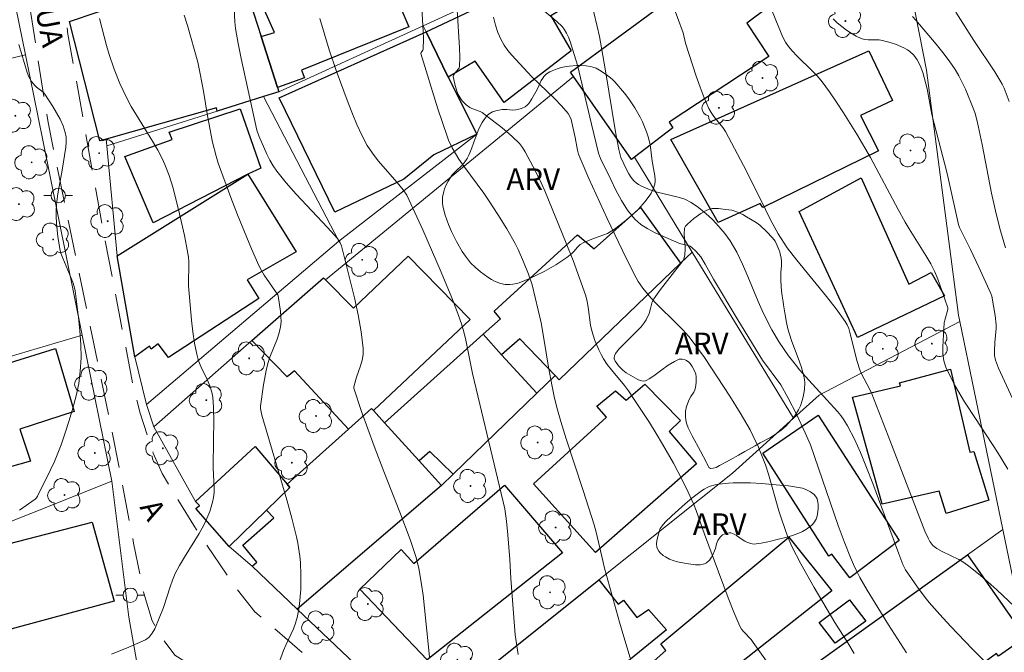
# Model space of a CAD drawing. Units: metres. Extents: x 281191 to 281707, y 1666580 to 1667144.
# Drawn here: x 281411 to 281479, y 1666866 to 1666910 of the extents above; entities that cross this region are included whole.
import ezdxf

# ---------------------------------------------------------------- set-up
doc = ezdxf.new("R2010")
doc.units = ezdxf.units.M
doc.header["$MEASUREMENT"] = 0
doc.linetypes.add('HIDDEN', pattern=[0.375, 0.25, -0.125])
for name, color, linetype, lineweight, true_color in [('Arvores_Isoladas', 7, 'Continuous', 18, 0x00ff33), ('Curvas_Intermediarias', 7, 'Continuous', 9, 0x783c14), ('Curvas_Mestras', 7, 'Continuous', 20, 0x783c14), ('Topon_Vegetacao', 7, 'Continuous', 9, 0x00ff33), ('Vegetacao', 7, 'Orla8', 9, 0x00ff33)]:
    doc.layers.add(name, color=color, linetype=linetype, lineweight=lineweight, true_color=true_color)
for name, color, linetype, lineweight in [('Cerca', 8, 'Cerca', 20), ('Edificacoes', 7, 'Continuous', 30), ('Muro_Grade', 8, 'Continuous', 20), ('Nao_Pavimentada_S_Mfio', 10, 'HIDDEN', 15), ('Poste', 7, 'Continuous', 9), ('Topon_de_Vias', 7, 'Continuous', 9)]:
    doc.layers.add(name, color=color, linetype=linetype, lineweight=lineweight)
doc.styles.add('Arial', font='arial.ttf', dxfattribs={"height": 1.5})
doc.styles.get("Standard").update_dxf_attribs({"font": 'arial.ttf'})
doc.linetypes.add('Cerca', pattern='A,10,0,["X",Standard,S=1,R=0,X=0,Y=-0.5],0.1', length=10.1)
doc.linetypes.add('Orla8', pattern='A,6,-0.5,["V",Standard,S=1,R=0,X=-0.5,Y=-1],-0.5,6,-0.5,["V",Standard,S=1,R=0,X=-0.5,Y=-1],-0.5', length=14)

# ---------------------------------------------------------------- blocks, each defined once
blk = doc.blocks.new('Arvore')
at = {"layer": 'Arvores_Isoladas'}
blk.add_lwpolyline([(-0.718, 0.493, 0.872324), (-0.722, -0.551, 0.862983), (0.284, -0.827, 0.900105), (0.89, 0.029, 0.863155), (0.262, 0.861, 0.882486)], format="xyb", close=True, dxfattribs=at)
blk.add_circle((0, 0), 0.0286, dxfattribs=at)
blk = doc.blocks.new('Poste')
at = {"layer": 'Poste'}
for points in [[(-0.5, 0), (-1, 0)], [(0.5, 0), (1, 0)]]:
    blk.add_lwpolyline(points, dxfattribs=at)
blk.add_lwpolyline([(0, 0.5, 1), (0, -0.5, 1)], format="xyb", close=True, dxfattribs=at)

msp = doc.modelspace()

# ---------------------------------------------------------------- linework, layer by layer
at = {"layer": 'Cerca', "flags": 128}
for points in [[(281399.811, 1666883.364), (281415.427, 1666887.98)], [(281400.737, 1666871.192), (281417.473, 1666877.873)]]:
    msp.add_lwpolyline(points, dxfattribs=at)
at = {"layer": 'Curvas_Intermediarias', "flags": 128}
for points, elevation in [([(281479.544, 1666878.709), (281478.828, 1666879.888), (281477.297, 1666882.21), (281476.55, 1666883.375), (281475.859, 1666884.557), (281475.257, 1666885.767), (281475.112, 1666886.214), (281475.045, 1666886.686), (281475.035, 1666887.176), (281475.139, 1666888.846), (281475.176, 1666889.033), (281475.378, 1666889.779), (281475.378, 1666889.88), (281474.972, 1666891.091), (281474.695, 1666891.862), (281474.492, 1666892.384), (281474.218, 1666892.929), (281473.861, 1666893.522), (281472.708, 1666895.349), (281472.435, 1666895.814), (281471.943, 1666896.703), (281470.033, 1666900.292), (281469.082, 1666901.922), (281468.16, 1666903.405), (281467.68, 1666904.134), (281467.185, 1666904.851), (281466.671, 1666905.552), (281466.356, 1666905.932), (281466.014, 1666906.29), (281464.938, 1666907.326), (281464.599, 1666907.687), (281464.357, 1666907.985), (281464.141, 1666908.303), (281463.963, 1666908.642), (281463.462, 1666909.817), (281462.043, 1666913.387)], 139), ([(281472.518, 1666865.981), (281471.272, 1666867.915), (281469.799, 1666870.307), (281469.295, 1666871.193), (281469.06, 1666871.645), (281468.84, 1666872.103), (281468.639, 1666872.569), (281468.208, 1666873.677), (281467.8, 1666874.794), (281465.883, 1666880.387), (281465.506, 1666881.22), (281464.915, 1666882.458), (281464.291, 1666883.68), (281463.809, 1666884.537), (281462.554, 1666886.253), (281460.846, 1666889.051), (281459.156, 1666891.859), (281458.582, 1666892.911), (281458.267, 1666893.415), (281457.928, 1666893.819), (281457.665, 1666894.05), (281457.525, 1666894.147), (281457.409, 1666894.204), (281456.88, 1666894.323), (281456.756, 1666894.371), (281455.12, 1666895.089), (281454.594, 1666895.355), (281454.112, 1666895.666), (281453.694, 1666896.039), (281453.205, 1666896.646), (281452.777, 1666897.317), (281452.392, 1666898.033), (281452.035, 1666898.772), (281451.335, 1666900.245), (281451.196, 1666900.596), (281450.698, 1666902.611), (281449.722, 1666906.694), (281449.415, 1666907.748), (281449.213, 1666908.349), (281449.096, 1666908.642), (281448.962, 1666908.924), (281448.808, 1666909.189), (281448.662, 1666909.381), (281448.305, 1666909.718), (281446.52, 1666911.21)], 142), ([(281429.022, 1666865.18), (281429.363, 1666866.129), (281429.521, 1666866.511), (281430.053, 1666867.639), (281430.204, 1666868.021), (281430.318, 1666868.412), (281430.413, 1666868.89), (281430.482, 1666869.375), (281430.529, 1666869.866), (281430.556, 1666870.36), (281430.569, 1666871.344), (281430.534, 1666872.235), (281430.494, 1666872.681), (281430.363, 1666873.566), (281430.269, 1666874.002), (281429.944, 1666875.295), (281429.593, 1666876.584), (281427.87, 1666882.451), (281427.774, 1666882.904), (281427.777, 1666883.057), (281427.986, 1666884.551), (281428.167, 1666885.541), (281428.28, 1666886.029), (281428.412, 1666886.459), (281428.925, 1666887.722), (281429.068, 1666888.145), (281429.165, 1666888.576), (281429.195, 1666888.924), (281429.186, 1666889.279), (281429.151, 1666889.636), (281428.996, 1666890.707), (281428.975, 1666890.775), (281428.027, 1666892.156), (281427.83, 1666892.481), (281427.659, 1666892.818), (281427.147, 1666893.981), (281426.172, 1666896.335), (281425.71, 1666897.523), (281424.839, 1666899.915), (281424.689, 1666900.39), (281424.453, 1666901.361), (281424.102, 1666903.18), (281423.83, 1666904.911), (281423.6, 1666906.11), (281423.422, 1666906.903), (281422.715, 1666909.461), (281422.493, 1666910.176)], 148), ([(281439.479, 1666865.686), (281439.028, 1666869.968), (281438.929, 1666870.707), (281438.731, 1666871.846), (281438.527, 1666872.646), (281438.143, 1666873.825), (281437.432, 1666875.719), (281436.314, 1666878.544), (281435.655, 1666880.293), (281434.775, 1666882.71), (281434.234, 1666884.325), (281434.226, 1666884.382), (281434.248, 1666884.499), (281434.424, 1666885.072), (281434.696, 1666885.863), (281434.811, 1666886.259), (281434.881, 1666886.656), (281434.884, 1666887.054), (281434.736, 1666888.223), (281434.526, 1666889.394), (281434.271, 1666890.566), (281433.386, 1666894.178), (281433.292, 1666894.392), (281433.094, 1666894.679), (281432.4, 1666895.462), (281430.249, 1666897.761), (281429.557, 1666898.545), (281428.903, 1666899.354), (281428.645, 1666899.728), (281428.416, 1666900.123), (281428.209, 1666900.533), (281427.66, 1666901.798), (281427.527, 1666902.186), (281426.426, 1666907.159), (281426.223, 1666908.204), (281426.048, 1666909.252), (281425.993, 1666909.703), (281425.95, 1666910.614)], 147), ([(281441.404, 1666910.538), (281441.557, 1666907.901), (281441.57, 1666907.248), (281441.559, 1666906.603), (281441.538, 1666906.517), (281441.491, 1666906.439), (281441.227, 1666906.148), (281441.14, 1666906.006), (281441.106, 1666905.906), (281441.223, 1666905.383), (281441.378, 1666904.908), (281441.474, 1666904.68), (281441.669, 1666904.328), (281441.772, 1666904.198), (281442.01, 1666903.963), (281442.272, 1666903.763), (281442.404, 1666903.69), (281442.987, 1666903.487), (281443.119, 1666903.412), (281443.548, 1666903.102), (281444.392, 1666902.452), (281444.804, 1666902.113), (281445.206, 1666901.765), (281445.716, 1666901.284), (281445.922, 1666901.003), (281446.1, 1666900.698), (281446.641, 1666899.704), (281447.08, 1666898.853), (281447.477, 1666897.983), (281448.956, 1666894.373), (281449.426, 1666893.16), (281449.875, 1666891.941), (281450.301, 1666890.717), (281450.408, 1666890.323), (281450.479, 1666889.919), (281450.639, 1666888.693), (281450.73, 1666888.296), (281450.942, 1666887.625), (281451.207, 1666886.97), (281451.362, 1666886.655), (281451.534, 1666886.351), (281451.795, 1666885.965), (281452.083, 1666885.595), (281452.992, 1666884.511), (281453.27, 1666884.132), (281453.758, 1666883.403), (281454.709, 1666881.927), (281455.171, 1666881.18), (281455.623, 1666880.428), (281456.375, 1666879.112), (281456.676, 1666878.548), (281457.248, 1666877.402), (281457.784, 1666876.242), (281457.952, 1666875.841), (281458.534, 1666874.201), (281460.162, 1666869.782), (281460.556, 1666868.794), (281460.978, 1666867.821), (281461.097, 1666867.613), (281461.248, 1666867.424), (281461.76, 1666866.889), (281461.911, 1666866.697), (281462.826, 1666865.402)], 144), ([(281478.649, 1666864.674), (281477.098, 1666866.235), (281475.576, 1666867.826), (281474.83, 1666868.635), (281474.098, 1666869.454), (281473.81, 1666869.798), (281473.275, 1666870.52), (281472.463, 1666871.724), (281472.276, 1666872.094), (281471.993, 1666872.824), (281470.189, 1666877.702), (281469.76, 1666878.824), (281469.329, 1666879.848), (281468.911, 1666880.786), (281468.446, 1666881.695), (281468.186, 1666882.131), (281467.979, 1666882.427), (281467.749, 1666882.707), (281466.994, 1666883.507), (281465.762, 1666884.864), (281465.114, 1666885.596), (281464.803, 1666885.972), (281464.345, 1666886.567), (281463.705, 1666887.495), (281463.187, 1666888.358), (281462.617, 1666889.489), (281462.239, 1666890.334), (281461.534, 1666892.058), (281461.167, 1666892.909), (281460.763, 1666893.734), (281460.302, 1666894.52), (281459.938, 1666895.033), (281459.53, 1666895.527), (281459.086, 1666895.995), (281458.612, 1666896.431), (281458.115, 1666896.829), (281457.603, 1666897.184), (281457.177, 1666897.404), (281456.714, 1666897.561), (281455.245, 1666897.903), (281454.773, 1666898.053), (281454.157, 1666898.314), (281453.964, 1666898.422), (281453.787, 1666898.547), (281453.632, 1666898.691), (281453.452, 1666898.915), (281453.294, 1666899.163), (281453.152, 1666899.426), (281452.734, 1666900.305), (281452.597, 1666900.858), (281452.384, 1666901.94), (281451.641, 1666906.438), (281451.25, 1666908.683), (281451.095, 1666909.391), (281450.829, 1666910.446)], 141), ([(281479.387, 1666894.052), (281479.043, 1666895.223), (281478.735, 1666896.404), (281478.413, 1666897.833), (281477.775, 1666901.196), (281477.422, 1666902.83), (281477.269, 1666903.352), (281477.177, 1666903.607), (281476.602, 1666905.043), (281476.388, 1666905.512), (281476.153, 1666905.968), (281475.892, 1666906.407), (281475.482, 1666907.004), (281475.043, 1666907.584), (281474.584, 1666908.152), (281473.167, 1666909.826), (281472.944, 1666910.073)], 137), ([(281479.628, 1666904.177), (281479.291, 1666905.106), (281479.154, 1666905.392), (281478.997, 1666905.667), (281478.632, 1666906.241), (281477.177, 1666908.413), (281475.947, 1666910.383)], 136), ([(281416.625, 1666909.928), (281417.099, 1666908.054), (281417.286, 1666907.441), (281417.64, 1666906.431), (281418.031, 1666905.434), (281418.479, 1666904.466), (281418.814, 1666903.844), (281419.173, 1666903.235), (281420.297, 1666901.429), (281420.656, 1666900.819), (281420.962, 1666900.231), (281421.142, 1666899.828), (281421.437, 1666899.051), (281421.715, 1666898.177), (281422.163, 1666896.395), (281422.505, 1666894.901), (281422.654, 1666894.151), (281422.781, 1666893.4), (281422.812, 1666893.071), (281422.814, 1666892.74), (281422.771, 1666891.739), (281422.784, 1666891.407), (281422.992, 1666889.023), (281423.085, 1666888.231), (281423.203, 1666887.446), (281423.352, 1666886.67), (281423.483, 1666886.219), (281423.661, 1666885.78), (281424.068, 1666884.915), (281424.253, 1666884.479), (281424.395, 1666884.033), (281424.46, 1666883.696), (281424.496, 1666883.352), (281424.512, 1666883.004), (281424.533, 1666881.954), (281424.505, 1666880.798), (281424.485, 1666878.777), (281424.559, 1666877.411), (281424.555, 1666877.073), (281424.52, 1666876.741), (281424.453, 1666876.412), (281424.362, 1666876.084), (281424.251, 1666875.761), (281423.985, 1666875.128), (281423.836, 1666874.821), (281423.528, 1666874.252), (281422.498, 1666872.592), (281422.167, 1666872.033), (281421.867, 1666871.46), (281421.672, 1666871.006), (281421.507, 1666870.538), (281421.051, 1666869.116), (281420.445, 1666867.643), (281420.271, 1666867.331), (281420.058, 1666867.068), (281419.792, 1666866.877), (281418.649, 1666866.354), (281417.45, 1666865.884)], 149), ([(281431.878, 1666909.945), (281432.538, 1666907.767), (281433.015, 1666906.327), (281433.838, 1666904.09), (281434.132, 1666903.331), (281434.447, 1666902.582), (281434.79, 1666901.851), (281435.17, 1666901.143), (281435.526, 1666900.593), (281435.927, 1666900.07), (281437.238, 1666898.565), (281437.66, 1666898.054), (281437.908, 1666897.684), (281439.023, 1666895.294), (281440.289, 1666892.359), (281441.024, 1666890.583), (281441.367, 1666889.687), (281441.685, 1666888.784), (281441.853, 1666888.222), (281441.993, 1666887.65), (281442.467, 1666885.337), (281444.69, 1666875.944), (281444.819, 1666875.097), (281444.913, 1666874.139), (281445.04, 1666872.436), (281445.117, 1666871.128), (281445.416, 1666867.211), (281445.63, 1666865.853)], 146), ([(281443.905, 1666910.018), (281444.048, 1666909.481), (281444.22, 1666908.96), (281444.431, 1666908.46), (281444.642, 1666908.084), (281444.893, 1666907.727), (281445.173, 1666907.385), (281446.574, 1666905.889), (281448.134, 1666904.398), (281448.626, 1666903.886), (281449.078, 1666903.349), (281449.199, 1666903.152), (281449.286, 1666902.932), (281449.563, 1666901.691), (281449.731, 1666900.812), (281449.807, 1666900.526), (281449.907, 1666900.249), (281450.516, 1666898.852), (281451.782, 1666896.074), (281453.108, 1666893.322), (281453.789, 1666891.96), (281453.927, 1666891.712), (281454.248, 1666891.242), (281454.8, 1666890.587), (281455.232, 1666890.129), (281456.591, 1666888.808), (281457.031, 1666888.358), (281457.448, 1666887.888), (281457.824, 1666887.417), (281458.528, 1666886.436), (281460.273, 1666883.772), (281460.999, 1666882.611), (281461.681, 1666881.427), (281461.887, 1666881.035), (281462.262, 1666880.231), (281462.434, 1666879.821), (281462.747, 1666878.992), (281462.955, 1666878.364), (281463.685, 1666875.818), (281463.884, 1666875.187), (281464.276, 1666874.065), (281464.58, 1666873.334), (281465.196, 1666872.149), (281466.127, 1666870.511), (281467.567, 1666868.078), (281468.466, 1666866.658), (281468.895, 1666865.937)], 143), ([(281467.436, 1666909.914), (281467.726, 1666909.641), (281468.034, 1666909.381), (281468.357, 1666909.138), (281468.693, 1666908.915), (281469.039, 1666908.717), (281469.389, 1666908.547), (281469.618, 1666908.48), (281469.861, 1666908.456), (281470.621, 1666908.458), (281470.865, 1666908.422), (281471.463, 1666908.253), (281471.76, 1666908.15), (281472.329, 1666907.903), (281472.595, 1666907.755), (281472.747, 1666907.649), (281473.022, 1666907.386), (281473.251, 1666907.078), (281473.46, 1666906.682), (281473.647, 1666906.186), (281473.861, 1666905.414), (281473.943, 1666905.06), (281474.279, 1666903.273), (281475.334, 1666899.184), (281476.119, 1666895.658), (281476.202, 1666895.446), (281476.947, 1666893.919), (281477.522, 1666892.699), (281478.363, 1666890.868), (281478.424, 1666890.699), (281478.659, 1666889.353), (281478.728, 1666888.696), (281478.731, 1666888.454), (281478.639, 1666887.486), (281478.619, 1666886.907), (281478.629, 1666886.57), (281478.696, 1666886.247), (281478.9, 1666885.713), (281479.859, 1666883.609)], 138)]:
    msp.add_lwpolyline(points, dxfattribs=dict(at, elevation=elevation))
at = {"layer": 'Curvas_Mestras', "flags": 128}
for points, elevation in [([(281480.022, 1666869.153), (281478.79, 1666870.33), (281478.156, 1666870.9), (281477.51, 1666871.452), (281476.851, 1666871.983), (281476.505, 1666872.222), (281476.139, 1666872.431), (281474.998, 1666873.001), (281474.633, 1666873.211), (281474.354, 1666873.42), (281474.198, 1666873.591), (281474.135, 1666873.686), (281474.012, 1666873.92), (281473.798, 1666874.411), (281471.263, 1666881.017), (281470.114, 1666883.93), (281469.986, 1666884.213), (281469.403, 1666885.31), (281469.281, 1666885.594), (281469.1, 1666886.175), (281468.6, 1666888.179), (281468.52, 1666888.445), (281468.418, 1666888.699), (281468.284, 1666888.936), (281467.655, 1666889.809), (281466.988, 1666890.662), (281464.917, 1666893.185), (281464.258, 1666894.046), (281464.038, 1666894.361), (281463.634, 1666895.015), (281463.075, 1666896.025), (281462.43, 1666897.379), (281461.228, 1666899.756), (281460.404, 1666901.328), (281459.973, 1666902.102), (281459.794, 1666902.377), (281459.17, 1666903.152), (281458.981, 1666903.419), (281458.826, 1666903.704), (281458.514, 1666904.437), (281458.228, 1666905.183), (281457.961, 1666905.94), (281457.203, 1666908.226), (281457.054, 1666908.934), (281456.258, 1666911.058)], 140), ([(281438.945, 1666910.66), (281439.05, 1666909.057), (281439.07, 1666908.549), (281439.05, 1666907.794), (281439.023, 1666907.732), (281438.902, 1666907.585), (281438.885, 1666907.506), (281440.05, 1666903.671), (281440.69, 1666901.774), (281440.799, 1666901.499), (281441.057, 1666900.963), (281441.516, 1666900.198), (281441.845, 1666899.713), (281443.24, 1666897.821), (281443.574, 1666897.338), (281444.22, 1666896.357), (281444.842, 1666895.36), (281445.417, 1666894.339), (281445.623, 1666893.926), (281445.992, 1666893.077), (281446.327, 1666892.213), (281446.588, 1666891.473), (281447.205, 1666888.837), (281447.407, 1666887.769), (281447.729, 1666885.767), (281447.966, 1666884.437), (281448.142, 1666883.619), (281448.342, 1666882.806), (281448.571, 1666882), (281448.946, 1666880.804), (281450.13, 1666877.232), (281450.887, 1666874.842), (281451.024, 1666874.346), (281451.477, 1666872.337), (281451.606, 1666871.838), (281452.638, 1666868.092), (281453.001, 1666866.849), (281453.389, 1666865.616)], 145), ([(281411.038, 1666908.126), (281411.602, 1666906.19), (281411.716, 1666905.892), (281411.909, 1666905.569), (281412.149, 1666905.277), (281412.257, 1666905.174), (281412.619, 1666904.899), (281412.729, 1666904.798), (281412.82, 1666904.684), (281413.373, 1666903.836), (281413.641, 1666903.4), (281413.884, 1666902.956), (281414.091, 1666902.503), (281414.248, 1666902.043), (281414.306, 1666901.713), (281414.312, 1666901.37), (281414.281, 1666901.02), (281414.04, 1666899.419), (281413.739, 1666897.793), (281413.662, 1666897.25), (281413.62, 1666896.706), (281413.616, 1666896.232), (281413.638, 1666895.756), (281413.74, 1666894.803), (281413.889, 1666893.862), (281413.933, 1666893.676), (281414.069, 1666893.317), (281414.663, 1666891.937), (281414.776, 1666891.653), (281414.867, 1666891.364), (281414.927, 1666891.068), (281415.052, 1666890.148), (281415.168, 1666889.219), (281415.263, 1666888.285), (281415.324, 1666887.352), (281415.336, 1666886.423), (281415.288, 1666885.503), (281415.174, 1666884.639), (281414.999, 1666883.778), (281414.775, 1666882.923), (281414.518, 1666882.073), (281414.241, 1666881.23), (281413.957, 1666880.395), (281413.738, 1666879.807), (281413.491, 1666879.228), (281413.223, 1666878.657), (281412.328, 1666876.838), (281412.259, 1666876.724), (281412.167, 1666876.633), (281411.069, 1666875.871)], 150)]:
    msp.add_lwpolyline(points, dxfattribs=dict(at, elevation=elevation))
at = {"layer": 'Edificacoes', "flags": 128}
for points in [[(281427.056, 1666912.761), (281429.859, 1666913.915), (281429.45, 1666914.874), (281431.057, 1666915.457), (281431.472, 1666914.672), (281431.922, 1666914.899), (281431.538, 1666915.632), (281433.299, 1666916.271), (281433.606, 1666915.615), (281435.087, 1666916.274), (281438.054, 1666909.364), (281430.618, 1666906.349), (281430.814, 1666905.821), (281428.947, 1666905.149), (281427.805, 1666908.689), (281428.729, 1666908.972)], [(281462.995, 1666907.303), (281456.082, 1666902.741), (281456.337, 1666902.349), (281453.677, 1666900.323), (281453.48, 1666900.173), (281449.458, 1666905.915), (281449.246, 1666906.218), (281458.878, 1666913.305), (281459.258, 1666912.721), (281461.452, 1666914.189), (281461.022, 1666914.852), (281461.896, 1666915.345), (281464.379, 1666911.802), (281461.464, 1666909.611)], [(281425.273, 1666913.36), (281426.033, 1666910.725), (281427.046, 1666911.042), (281427.805, 1666908.689), (281428.947, 1666905.149), (281429.039, 1666904.865), (281427.973, 1666904.53), (281424.766, 1666903.523), (281424.721, 1666903.754), (281417.077, 1666901.574), (281416.636, 1666901.448), (281414.533, 1666909.737), (281416.447, 1666910.382)], [(281439.252, 1666909.012), (281447.841, 1666913.084), (281449.107, 1666910.851), (281447.889, 1666910.129), (281449.301, 1666907.692), (281444.657, 1666904.119), (281442.636, 1666906.974), (281440.764, 1666905.86)], [(281439.252, 1666909.012), (281440.764, 1666905.86), (281442.766, 1666901.915), (281439.783, 1666900.498), (281437.697, 1666898.791), (281432.91, 1666896.522), (281429.054, 1666904.428)], [(281470.582, 1666900.776), (281462.574, 1666896.839), (281462.377, 1666897.126), (281459.475, 1666895.806), (281456.193, 1666901.542), (281469.915, 1666907.692), (281471.554, 1666904.261), (281469.327, 1666903.213)], [(281420.334, 1666895.769), (281418.375, 1666900.37), (281421.642, 1666901.562), (281421.442, 1666902.048), (281426.357, 1666903.687), (281427.785, 1666899.564), (281426.888, 1666899.146)], [(281430.251, 1666893.773), (281426.849, 1666891.814), (281427.66, 1666890.537), (281421.389, 1666886.449), (281420.675, 1666887.383), (281420.202, 1666887.03), (281420.077, 1666887.228), (281419.075, 1666886.489), (281417.833, 1666893.484), (281426.888, 1666899.146)], [(281469.124, 1666887.822), (281465.093, 1666896.557), (281469.374, 1666898.895), (281472.695, 1666891.528), (281474.239, 1666892.329), (281475.165, 1666890.712)], [(281448.465, 1666884.898), (281448.181, 1666885.194), (281445.74, 1666887.744), (281444.471, 1666886.629), (281443.189, 1666888.061), (281444.388, 1666889.127), (281443.949, 1666889.65), (281449.733, 1666894.938), (281450.892, 1666893.971), (281454.105, 1666896.835), (281456.859, 1666892.974)], [(281442.305, 1666889.073), (281435.59, 1666882.771), (281435.464, 1666882.913), (281433.862, 1666881.475), (281430.131, 1666885.524), (281429.625, 1666885.099), (281427.17, 1666887.608), (281432.132, 1666891.973), (281432.279, 1666891.825), (281434.224, 1666889.851), (281438.007, 1666893.459)], [(281436.369, 1666881.915), (281443.189, 1666888.061), (281444.471, 1666886.629), (281446.908, 1666883.961), (281441.112, 1666878.349), (281439.5, 1666879.925), (281438.762, 1666879.275)], [(281407.55, 1666885.185), (281413.577, 1666887.058), (281414.866, 1666882.689), (281411.1, 1666881.467), (281411.839, 1666879.258), (281409.777, 1666878.671), (281410.337, 1666876.74), (281404.775, 1666875.136), (281402.547, 1666882.63), (281407.943, 1666884.181)], [(281470.836, 1666876.272), (281468.772, 1666883.69), (281472.105, 1666884.481), (281472.049, 1666884.674), (281475.569, 1666885.639), (281476.92, 1666879.882), (281477.18, 1666879.936), (281478.223, 1666876.551), (281475.281, 1666875.618), (281474.78, 1666877.178)], [(281446.681, 1666877.694), (281451.748, 1666882.298), (281451.078, 1666883.07), (281452.368, 1666884.133), (281453.091, 1666883.476), (281454.406, 1666884.588), (281456.861, 1666882.08), (281456.072, 1666881.309), (281457.984, 1666879.07), (281450.969, 1666872.921)], [(281435.464, 1666882.913), (281435.59, 1666882.771), (281436.369, 1666881.915), (281438.762, 1666879.275), (281440.307, 1666877.57), (281430.307, 1666868.988), (281427.193, 1666871.982), (281427.506, 1666872.252), (281426.538, 1666873.427), (281428.705, 1666875.339), (281428.184, 1666875.858), (281429.811, 1666877.441), (281429.619, 1666877.667), (281433.862, 1666881.475)], [(281466.399, 1666882.434), (281472.004, 1666873.749), (281468.59, 1666871.173), (281467.342, 1666872.802), (281467.151, 1666872.672), (281462.566, 1666879.817)], [(281429.811, 1666877.441), (281428.184, 1666875.858), (281425.608, 1666873.351), (281423.297, 1666875.985), (281423.555, 1666876.194), (281423.261, 1666876.466), (281427.409, 1666880.274), (281429.619, 1666877.667)], [(281448.687, 1666872.91), (281439.323, 1666865.484), (281434.655, 1666870.39), (281437.506, 1666873.142), (281438.402, 1666872.155), (281444.665, 1666877.582)], [(281417.639, 1666869.548), (281405.42, 1666866.253), (281403.878, 1666871.87), (281416.105, 1666875.036)], [(281455.505, 1666866.589), (281464.364, 1666873.986), (281467.349, 1666870.273), (281459.778, 1666864.28), (281460.133, 1666863.936), (281451.07, 1666855.755), (281447.753, 1666858.944), (281455.848, 1666866.142)], [(281480.743, 1666867.039), (281478.896, 1666865.748), (281478.751, 1666865.937), (281470.486, 1666859.893), (281466.478, 1666865.388), (281476.749, 1666872.761)], [(281443.325, 1666855.24), (281438.383, 1666860.699), (281438.725, 1666861.035), (281451.219, 1666871.032), (281452.555, 1666869.347), (281452.928, 1666869.616), (281453.834, 1666868.431), (281454.656, 1666868.974), (281455.889, 1666867.555), (281448.914, 1666861.883), (281449.7, 1666860.96), (281447.619, 1666859.093), (281447.474, 1666858.964)], [(281466.483, 1666868.081), (281468.583, 1666869.65), (281469.713, 1666868.159), (281467.581, 1666866.632)]]:
    msp.add_lwpolyline(points, close=True, dxfattribs=at)
at = {"layer": 'Muro_Grade', "flags": 128}
for points in [[(281476.217, 1666888.939), (281476.128, 1666889.371), (281473.908, 1666906.364), (281472.428, 1666913.906), (281468.509, 1666934.016), (281467.985, 1666936.705), (281465.471, 1666951.413), (281465.15, 1666953.292), (281463.356, 1666964.453), (281448.762, 1666964.057)], [(281411.487, 1666907.415), (281409.962, 1666914.912), (281410.076, 1666918.81), (281407.416, 1666932.154), (281406.354, 1666938.104)], [(281439.048, 1666909.432), (281440.903, 1666910.278), (281444.55, 1666911.942), (281440.656, 1666918.939)], [(281417.119, 1666901.121), (281417.077, 1666901.574), (281416.636, 1666901.448), (281414.533, 1666909.737), (281416.447, 1666910.382)], [(281439.048, 1666909.432), (281429.039, 1666904.865)], [(281439.048, 1666909.432), (281439.252, 1666909.012), (281440.764, 1666905.86), (281442.766, 1666901.915), (281433.2, 1666894.498)], [(281389.648, 1666882.077), (281386.729, 1666901.847), (281389.736, 1666902.248), (281400.126, 1666904.716), (281400.702, 1666904.853), (281408.019, 1666906.591), (281411.487, 1666907.415)], [(281411.487, 1666907.415), (281412.691, 1666901.5), (281415.427, 1666887.98), (281417.473, 1666877.873), (281418.649, 1666868.441), (281419.354, 1666864.406)], [(281457.684, 1666893.742), (281453.677, 1666900.323), (281453.48, 1666900.173), (281449.458, 1666905.915), (281432.279, 1666891.825), (281432.132, 1666891.973), (281427.17, 1666887.608), (281420.38, 1666881.634)], [(281429.039, 1666904.865), (281427.973, 1666904.53)], [(281427.973, 1666904.53), (281424.766, 1666903.523), (281417.119, 1666901.121)], [(281433.2, 1666894.498), (281427.973, 1666904.53)], [(281419.864, 1666883.193), (281419.075, 1666886.489), (281417.833, 1666893.484), (281417.119, 1666901.121)], [(281419.864, 1666883.193), (281433.2, 1666894.498)], [(281430.307, 1666868.988), (281440.307, 1666877.57), (281441.112, 1666878.349), (281446.908, 1666883.961), (281448.181, 1666885.194), (281448.465, 1666884.898), (281456.859, 1666892.974), (281457.684, 1666893.742)], [(281457.684, 1666893.742), (281464.691, 1666882.235)], [(281464.691, 1666882.235), (281466.465, 1666883.831), (281476.217, 1666888.939)], [(281476.217, 1666888.939), (281479.197, 1666874.518)], [(281419.864, 1666883.193), (281420.38, 1666881.634)], [(281438.725, 1666861.035), (281451.219, 1666871.032), (281460.469, 1666878.433), (281464.691, 1666882.235)], [(281430.307, 1666868.988), (281427.193, 1666871.982), (281425.608, 1666873.351), (281423.297, 1666875.985), (281423.555, 1666876.194), (281423.261, 1666876.466), (281420.38, 1666881.634)], [(281449.659, 1666851.326), (281452.305, 1666853.539), (281465.102, 1666864.238), (281466.478, 1666865.388), (281476.749, 1666872.761), (281479.197, 1666874.518)], [(281479.197, 1666874.518), (281480.743, 1666867.039), (281481.011, 1666865.744)], [(281430.307, 1666868.988), (281438.725, 1666861.035), (281438.383, 1666860.699), (281443.325, 1666855.24), (281443.616, 1666854.985), (281448.387, 1666850.803), (281449.2, 1666851.68), (281449.659, 1666851.326)]]:
    msp.add_lwpolyline(points, dxfattribs=at)
at = {"layer": 'Nao_Pavimentada_S_Mfio', "ltscale": 10, "flags": 128}
msp.add_lwpolyline([(281453.326, 1666846.371), (281444.845, 1666853.327), (281434.41, 1666862.756), (281427.382, 1666868.819), (281425.93, 1666870.638), (281423.146, 1666874.791), (281420.948, 1666878.41), (281420.338, 1666879.811), (281419.426, 1666882.58), (281418.943, 1666884.477), (281416.835, 1666895.452), (281414.428, 1666908.852), (281413.002, 1666922.433), (281410.365, 1666938.96), (281406.755, 1666937.718), (281410.194, 1666920.829), (281413.049, 1666902.725), (281417.42, 1666881.67), (281418.982, 1666873.574), (281419.657, 1666870.167), (281420.266, 1666868.18), (281420.94, 1666867.021), (281421.837, 1666865.81), (281431.738, 1666859.569), (281444.279, 1666849.709), (281456.847, 1666840.298), (281469.845, 1666827.766), (281475.479, 1666820.444), (281482.081, 1666806.176), (281488.162, 1666792.713), (281492.871, 1666782.992), (281493.213, 1666782.254), (281493.428, 1666781.577), (281493.559, 1666780.41), (281493.425, 1666779.453), (281492.422, 1666775.88), (281492.374, 1666775.818), (281492.184, 1666775.569), (281491.838, 1666775.472), (281470.553, 1666779.705), (281469.746, 1666779.94), (281468.94, 1666780.183), (281468.137, 1666780.433), (281467.336, 1666780.69), (281466.537, 1666780.955), (281465.741, 1666781.227), (281464.947, 1666781.506), (281464.156, 1666781.792), (281463.367, 1666782.086), (281462.581, 1666782.386), (281461.798, 1666782.694), (281461.018, 1666783.009), (281460.24, 1666783.331), (281459.466, 1666783.66), (281458.7, 1666783.994), (281448.417, 1666788.566), (281439.653, 1666792.071), (281436.435, 1666793.224), (281435.052, 1666793.574), (281429.16, 1666794.532), (281428.622, 1666794.484), (281428.229, 1666794.344), (281427.892, 1666793.996), (281427.668, 1666793.635), (281427.236, 1666792.877), (281426.969, 1666792.673), (281426.574, 1666792.697), (281407.551, 1666796.473), (281390.992, 1666801.079), (281389.225, 1666801.359), (281369.99, 1666804.129), (281356.187, 1666807.413), (281354.242, 1666807.946), (281344.271, 1666812.27), (281343.531, 1666812.735), (281343.271, 1666813.283), (281342.886, 1666813.974), (281342.579, 1666814.675), (281342.322, 1666815.319), (281341.993, 1666817.116), (281339.771, 1666824.43), (281335.308, 1666834.79), (281330.622, 1666847.177), (281327.233, 1666855.078), (281324.618, 1666863.1), (281324.61, 1666863.415), (281324.811, 1666863.722), (281325.269, 1666864.143), (281325.616, 1666864.45), (281326.152, 1666864.563), (281334.525, 1666865.156), (281344.663, 1666865.541), (281356.282, 1666866.363), (281360.661, 1666866.705), (281363.845, 1666866.806), (281367.129, 1666866.41), (281371.142, 1666865.634), (281374.248, 1666864.844), (281383.134, 1666862.56), (281397.467, 1666859.029), (281397.78, 1666861.29), (281390.283, 1666862.754), (281382.136, 1666865.108), (281374.049, 1666867.285), (281366.643, 1666868.731), (281359.831, 1666870.201), (281359.097, 1666870.438), (281358.714, 1666870.855), (281358.653, 1666871.392), (281358.798, 1666872.038), (281360.521, 1666880.671), (281361.818, 1666887.605), (281362.94, 1666894.09), (281362.993, 1666895.531), (281362.589, 1666897.223), (281362.611, 1666897.433), (281362.452, 1666898.27), (281362.165, 1666899.327), (281361.886, 1666900.222), (281361.537, 1666900.993), (281361.14, 1666901.714), (281360.8, 1666902.261), (281360.261, 1666902.719), (281359.716, 1666902.926), (281359.11, 1666903.138), (281358.764, 1666903.941), (281357.719, 1666911.438), (281356.528, 1666919.313), (281367.127, 1666920.96), (281370.015, 1666921.061), (281374.894, 1666920.992), (281374.942, 1666922.732), (281367.301, 1666922.637), (281359.601, 1666922.105), (281354.985, 1666921.64), (281354.177, 1666921.472), (281353.814, 1666921.337), (281353.587, 1666920.941), (281353.531, 1666920.553), (281354.411, 1666916.07), (281355.89, 1666908.902), (281356.566, 1666904.235), (281357.49, 1666901.332), (281358.198, 1666898.744), (281358.585, 1666896.044), (281358.85, 1666891.359), (281359.36, 1666886.928), (281358.908, 1666883.648), (281357.982, 1666877.825), (281357.472, 1666874.983), (281356.891, 1666873.719), (281356.192, 1666872.512), (281354.876, 1666870.941), (281353.652, 1666869.625), (281352.819, 1666868.781), (281352.067, 1666868.453), (281350.792, 1666868.164), (281346.884, 1666867.918), (281333.377, 1666867.004), (281324.089, 1666866.395), (281323.071, 1666866.572), (281322.327, 1666867.029), (281321.908, 1666867.791), (281321.815, 1666868.441), (281321.762, 1666869.06), (281318.192, 1666868.579), (281318.559, 1666865.617), (281318.826, 1666862.054), (281319.299, 1666859.398), (281320.111, 1666857.004), (281322.084, 1666852.445), (281325.626, 1666845.773), (281328.159, 1666840.913), (281329.104, 1666838.865), (281329.72, 1666836.932), (281329.796, 1666835.929), (281329.59, 1666835.276), (281329.05, 1666834.927), (281328.234, 1666834.762), (281326.743, 1666835.009), (281325.261, 1666835.503), (281323.6, 1666836.214), (281322.384, 1666836.85), (281320.913, 1666837.69), (281319.856, 1666838.391), (281318.779, 1666839.14), (281317.414, 1666840.23), (281316.365, 1666841.01), (281314.853, 1666841.62), (281313.273, 1666842.111), (281311.307, 1666842.473), (281310.138, 1666842.65), (281307.815, 1666842.857), (281305.774, 1666842.941), (281303.735, 1666842.961), (281301.35, 1666843.132)], dxfattribs=at)
at = {"layer": 'Vegetacao', "flags": 128}
for points in [[(281449.348, 1666893.657), (281448.988, 1666893.379), (281448.226, 1666892.863), (281447.416, 1666892.4), (281446.853, 1666892.12), (281446.468, 1666891.946), (281445.678, 1666891.627), (281445.394, 1666891.542), (281445.249, 1666891.515), (281445.032, 1666891.494), (281444.712, 1666891.511), (281444.395, 1666891.579), (281443.983, 1666891.735), (281443.782, 1666891.842), (281443.512, 1666892.01), (281443.011, 1666892.37), (281442.656, 1666892.674), (281442.327, 1666893.004), (281442.176, 1666893.178), (281441.963, 1666893.459), (281441.739, 1666893.793), (281441.34, 1666894.474), (281440.998, 1666895.175), (281440.799, 1666895.656), (281440.566, 1666896.316), (281440.461, 1666896.654), (281440.396, 1666896.95), (281440.375, 1666897.149), (281440.388, 1666897.545), (281440.462, 1666897.938), (281440.52, 1666898.132), (281440.637, 1666898.42), (281440.763, 1666898.658), (281441.058, 1666899.094), (281441.328, 1666899.386), (281441.716, 1666899.748), (281441.889, 1666899.944), (281442.088, 1666900.243), (281442.202, 1666900.454), (281442.393, 1666900.897), (281442.559, 1666901.359), (281442.777, 1666901.98), (281442.901, 1666902.285), (281443.124, 1666902.725), (281443.258, 1666902.933), (281443.481, 1666903.207), (281443.61, 1666903.323), (281443.839, 1666903.465), (281444.062, 1666903.547), (281444.517, 1666903.622), (281444.833, 1666903.622), (281445.256, 1666903.592), (281445.467, 1666903.605), (281445.755, 1666903.668), (281445.895, 1666903.717), (281446.094, 1666903.816), (281446.27, 1666903.953), (281446.348, 1666904.037), (281446.575, 1666904.358), (281446.935, 1666905.02), (281447.059, 1666905.281), (281447.218, 1666905.633), (281447.318, 1666905.803), (281447.401, 1666905.911), (281447.594, 1666906.094), (281447.817, 1666906.24), (281447.977, 1666906.321), (281448.312, 1666906.454), (281448.592, 1666906.54), (281448.97, 1666906.617), (281449.162, 1666906.64), (281449.683, 1666906.67), (281449.944, 1666906.669), (281450.334, 1666906.647), (281450.64, 1666906.603), (281450.791, 1666906.566), (281451.014, 1666906.487), (281451.26, 1666906.364), (281451.712, 1666906.066), (281452.124, 1666905.739), (281452.315, 1666905.55), (281452.979, 1666904.772), (281453.286, 1666904.368), (281453.707, 1666903.745), (281454.076, 1666903.098), (281454.238, 1666902.766), (281454.513, 1666902.084), (281454.623, 1666901.735), (281454.754, 1666901.198), (281454.897, 1666900.041), (281455.093, 1666899.041), (281455.111, 1666898.787), (281455.106, 1666898.658), (281455.078, 1666898.464), (281454.992, 1666898.179), (281454.827, 1666897.839), (281454.698, 1666897.629), (281454.4, 1666897.236), (281453.948, 1666896.722), (281453.707, 1666896.485), (281453.472, 1666896.276), (281453.153, 1666896.005), (281452.99, 1666895.872), (281452.283, 1666895.335), (281451.802, 1666895.047), (281451.552, 1666894.934), (281450.841, 1666894.695), (281450.179, 1666894.421), (281449.92, 1666894.276), (281449.727, 1666894.092), (281449.485, 1666893.79)], [(281458.677, 1666879.166), (281458.251, 1666879.951), (281457.671, 1666881.016), (281457.399, 1666881.578), (281457.307, 1666881.816), (281457.263, 1666881.976), (281457.21, 1666882.299), (281457.204, 1666882.549), (281457.218, 1666882.716), (281457.285, 1666883.049), (281457.461, 1666883.519), (281457.592, 1666883.745), (281457.784, 1666884.036), (281457.862, 1666884.195), (281457.914, 1666884.367), (281457.96, 1666884.712), (281457.961, 1666885.093), (281457.929, 1666885.282), (281457.866, 1666885.47), (281457.674, 1666885.818), (281457.526, 1666886.023), (281457.441, 1666886.112), (281457.288, 1666886.234), (281457.189, 1666886.288), (281456.977, 1666886.335), (281456.776, 1666886.323), (281456.679, 1666886.291), (281456.442, 1666886.17), (281456.002, 1666885.903), (281455.573, 1666885.594), (281455.014, 1666885.167), (281454.699, 1666884.96), (281454.525, 1666884.866), (281454.435, 1666884.832), (281454.303, 1666884.811), (281454.062, 1666884.856), (281453.903, 1666884.922), (281453.586, 1666885.09), (281453.102, 1666885.39), (281452.873, 1666885.561), (281452.678, 1666885.738), (281452.562, 1666885.867), (281452.354, 1666886.155), (281452.28, 1666886.332), (281452.268, 1666886.425), (281452.29, 1666886.555), (281452.373, 1666886.722), (281452.517, 1666886.934), (281452.603, 1666887.03), (281452.915, 1666887.348), (281453.072, 1666887.506), (281454.138, 1666888.561), (281454.357, 1666888.841), (281454.476, 1666889.048), (281454.686, 1666889.481), (281454.794, 1666889.828), (281454.909, 1666890.299), (281455.017, 1666890.51), (281455.484, 1666891.147), (281456.128, 1666891.982), (281456.452, 1666892.398), (281456.988, 1666893.069), (281457.044, 1666893.16), (281457.126, 1666893.352), (281457.175, 1666893.552), (281457.197, 1666893.958), (281457.18, 1666894.168), (281457.132, 1666894.589), (281457.11, 1666895.077), (281457.132, 1666895.318), (281457.152, 1666895.398), (281457.221, 1666895.54), (281457.32, 1666895.665), (281457.572, 1666895.894), (281457.801, 1666896.084), (281458.268, 1666896.423), (281458.64, 1666896.632), (281458.914, 1666896.734), (281459.052, 1666896.763), (281459.254, 1666896.777), (281459.502, 1666896.764), (281459.828, 1666896.729), (281459.998, 1666896.706), (281460.428, 1666896.644), (281460.641, 1666896.588), (281460.821, 1666896.519), (281461.18, 1666896.341), (281461.448, 1666896.194), (281462.118, 1666895.795), (281462.371, 1666895.602), (281462.832, 1666895.171), (281463.236, 1666894.736), (281463.414, 1666894.494), (281463.547, 1666894.258), (281463.737, 1666893.758), (281463.781, 1666893.616), (281463.851, 1666893.332), (281463.874, 1666893.12), (281463.864, 1666892.789), (281463.826, 1666892.348), (281463.82, 1666892.128), (281463.825, 1666891.752), (281463.866, 1666891.029), (281463.908, 1666890.712), (281463.972, 1666890.302), (281464.005, 1666890.083), (281464.025, 1666889.953), (281464.067, 1666889.683), (281464.11, 1666889.407), (281464.203, 1666888.862), (281464.302, 1666888.421), (281464.384, 1666888.13), (281464.579, 1666887.553), (281465.017, 1666886.403), (281465.221, 1666885.821), (281465.389, 1666885.229), (281465.452, 1666884.927), (281465.476, 1666884.696), (281465.446, 1666884.228), (281465.36, 1666883.714), (281465.298, 1666883.461), (281465.173, 1666883.087), (281465.043, 1666882.806), (281464.83, 1666882.465), (281464.706, 1666882.303), (281464.346, 1666881.882), (281464.153, 1666881.685), (281463.838, 1666881.408), (281463.348, 1666881.049), (281463.092, 1666880.894), (281462.384, 1666880.517), (281462.036, 1666880.327), (281461.314, 1666879.916), (281460.879, 1666879.671), (281460.298, 1666879.347), (281460.005, 1666879.187), (281459.559, 1666878.946), (281459.334, 1666878.826), (281459.127, 1666878.762), (281458.948, 1666878.755), (281458.869, 1666878.79), (281458.831, 1666878.825), (281458.778, 1666878.901), (281458.716, 1666879.073)], [(281463.474, 1666873.801), (281463.135, 1666873.714), (281462.909, 1666873.66), (281462.458, 1666873.57), (281461.952, 1666873.515), (281461.736, 1666873.54), (281461.465, 1666873.65), (281461.33, 1666873.716), (281461.077, 1666873.869), (281460.746, 1666874.102), (281460.577, 1666874.201), (281460.35, 1666874.278), (281460.228, 1666874.291), (281460.053, 1666874.267), (281459.889, 1666874.199), (281459.787, 1666874.139), (281459.605, 1666873.987), (281459.444, 1666873.767), (281459.353, 1666873.529), (281459.28, 1666873.21), (281459.227, 1666873.052), (281459.101, 1666872.754), (281459.025, 1666872.607), (281458.869, 1666872.39), (281458.674, 1666872.219), (281458.53, 1666872.143), (281458.43, 1666872.109), (281458.223, 1666872.076), (281457.899, 1666872.08), (281457.251, 1666872.163), (281456.647, 1666872.289), (281456.348, 1666872.376), (281456.112, 1666872.471), (281455.817, 1666872.635), (281455.672, 1666872.727), (281455.449, 1666872.902), (281455.354, 1666873.021), (281455.268, 1666873.189), (281455.234, 1666873.303), (281455.211, 1666873.535), (281455.225, 1666873.736), (281455.31, 1666874.138), (281455.468, 1666874.58), (281455.592, 1666874.779), (281455.808, 1666875.027), (281456.277, 1666875.473), (281457.186, 1666876.297), (281457.652, 1666876.691), (281458.388, 1666877.249), (281458.505, 1666877.326), (281458.749, 1666877.454), (281458.918, 1666877.523), (281459.268, 1666877.624), (281459.54, 1666877.671), (281459.977, 1666877.719), (281460.195, 1666877.735), (281460.522, 1666877.747), (281460.92, 1666877.753), (281461.714, 1666877.743), (281462.481, 1666877.698), (281463.493, 1666877.616), (281464.002, 1666877.572), (281464.343, 1666877.537), (281465.031, 1666877.441), (281465.322, 1666877.374), (281465.51, 1666877.308), (281465.879, 1666877.129), (281466.121, 1666876.95), (281466.217, 1666876.839), (281466.328, 1666876.639), (281466.391, 1666876.418), (281466.41, 1666876.271), (281466.41, 1666875.977), (281466.365, 1666875.581), (281466.313, 1666875.383), (281466.258, 1666875.237), (281466.113, 1666874.981), (281465.957, 1666874.817), (281465.588, 1666874.55), (281465.324, 1666874.38), (281465.181, 1666874.307), (281464.614, 1666874.1), (281464.234, 1666873.993)]]:
    msp.add_lwpolyline(points, close=True, dxfattribs=at)

# ---------------------------------------------------------------- block references
at = {"layer": 'Arvores_Isoladas'}
for p in [(281468.289, 1666909.759), (281462.551, 1666905.814), (281459.53, 1666903.751), (281410.785, 1666903.197), (281472.798, 1666900.793), (281411.918, 1666899.97), (281416.589, 1666900.607), (281411.036, 1666897.073), (281417.185, 1666895.894), (281413.406, 1666894.618), (281434.812, 1666893.207), (281470.878, 1666887.036), (281474.283, 1666887.404), (281426.98, 1666886.38), (281416.066, 1666884.625), (281424.013, 1666883.487), (281431.619, 1666882.386), (281446.97, 1666880.553), (281416.296, 1666879.827), (281420.998, 1666880.149), (281429.937, 1666879.148), (281442.32, 1666877.54), (281414.194, 1666876.909), (281448.214, 1666874.664), (281447.825, 1666870.167), (281435.202, 1666869.353), (281431.792, 1666867.729), (281441.407, 1666865.496)]:
    msp.add_blockref('Arvore', p, dxfattribs=at)
at = {"layer": 'Poste'}
for p in [(281413.757, 1666897.665), (281418.75, 1666869.962)]:
    msp.add_blockref('Poste', p, dxfattribs=at)

# ---------------------------------------------------------------- texts
at = {"layer": 'Topon_de_Vias', "style": 'Arial'}
for s, rotation, p in [('RUA', 280.83556, (281411.933, 1666911.8)), ('A', 300.0754, (281419.369, 1666876.064))]:
    msp.add_text(s, height=1.5, rotation=rotation, dxfattribs=at).set_placement(p)
at = {"layer": 'Topon_Vegetacao', "style": 'Arial'}
for p in [(281444.804, 1666898.051), (281456.476, 1666886.667), (281457.721, 1666874.139)]:
    msp.add_text('ARV', height=1.5, dxfattribs=at).set_placement(p)

doc.saveas('drawing.dxf')
